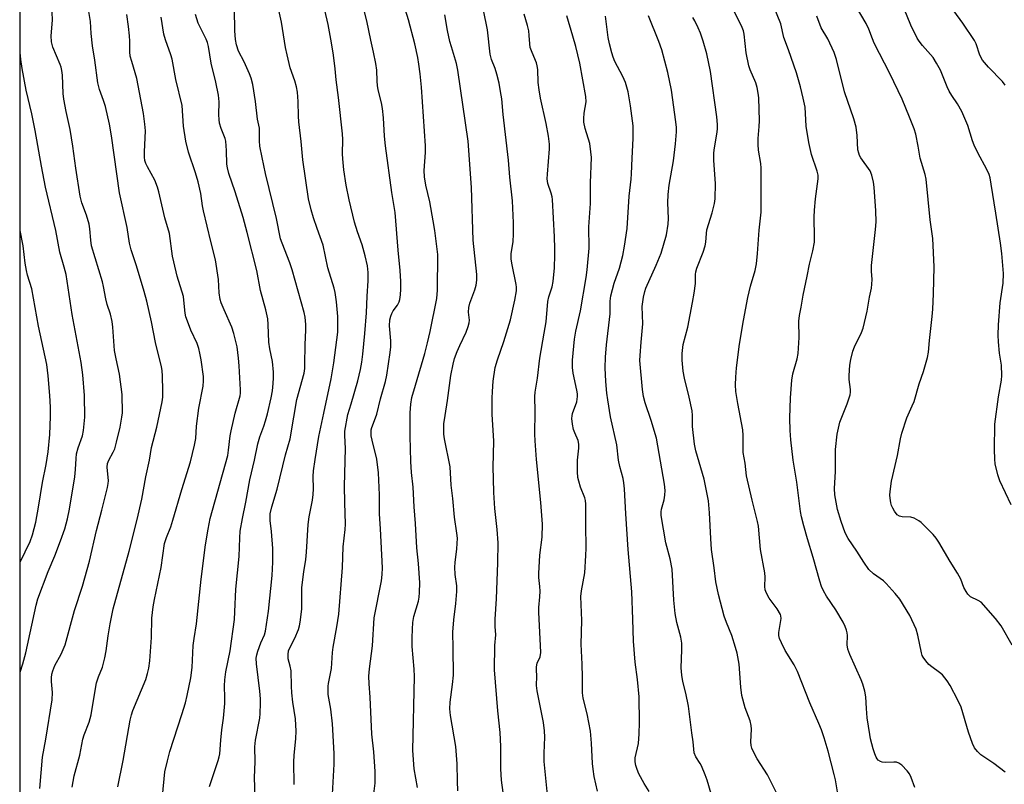
# Model space of a CAD drawing. Units: inches. Extents: x 1225771 to 1231771, y 569454 to 573454.
# Drawn here: x 1225771 to 1226073, y 571642 to 571877 of the extents above; entities that cross this region are included whole.
import ezdxf

# ---------------------------------------------------------------- set-up
doc = ezdxf.new("R2010")
doc.units = ezdxf.units.IN
doc.header["$MEASUREMENT"] = 0
doc.layers.add('NTRL-Trees', color=3, linetype='Continuous')
doc.layers.add('Undefined', color=1, linetype='Continuous')

msp = doc.modelspace()

# ---------------------------------------------------------------- linework, layer by layer
at = {"layer": 'NTRL-Trees'}
msp.add_lwpolyline([(1230514.86, 569453.8), (1226045.01, 569454.24), (1226004.42, 569458.02), (1225976.78, 569454.25), (1225770.76, 569454.27), (1225770.91, 572047.05), (1228645.52, 573380.77), (1228715.41, 573384.51), (1228787.18, 573390.03), (1228976.01, 573362.42)], dxfattribs=at)
at = {"layer": 'Undefined'}
for points, elevation in [([(1225866.81, 571639.21), (1225867.26, 571648.48), (1225867.27, 571651.69), (1225866.75, 571660.88), (1225866.27, 571665.33), (1225865.45, 571669.84), (1225865.42, 571672.38), (1225865.52, 571673.23), (1225866.1, 571675.81), (1225866.43, 571677.79), (1225866.75, 571682.71), (1225866.93, 571684.38), (1225868.14, 571690.57), (1225868.74, 571694.5), (1225869.8, 571708.85), (1225870.05, 571715.19), (1225870.69, 571720.43), (1225870.72, 571722.15), (1225870.55, 571728.75), (1225870.5, 571733.73), (1225870.75, 571745.35), (1225870.51, 571749.36), (1225870.55, 571750.62), (1225871.51, 571755.72), (1225872.55, 571759), (1225874.55, 571766.07), (1225875.4, 571769.62), (1225875.78, 571771.81), (1225876.11, 571774.31), (1225876.73, 571780.59), (1225877.24, 571786.94), (1225877.46, 571792.11), (1225877.76, 571796.79), (1225877.72, 571799.34), (1225877.47, 571801.34), (1225876.81, 571804.47), (1225875.91, 571807.82), (1225874.49, 571811.8), (1225873.55, 571814.76), (1225871.88, 571821.68), (1225870.98, 571826.17), (1225870.3, 571830.86), (1225869.96, 571834.27), (1225869.89, 571835.8), (1225869.91, 571840.19), (1225869.81, 571841.94), (1225868.61, 571853.03), (1225867.86, 571858.44), (1225867.56, 571861.86), (1225867.09, 571866.01), (1225866.48, 571869.8), (1225865.42, 571875.48), (1225863.74, 571882.95)], 532), ([(1225776.98, 571640.95), (1225777.78, 571650.56), (1225778.83, 571656.09), (1225780.74, 571668.15), (1225780.78, 571670.42), (1225780.48, 571673.83), (1225780.53, 571674.95), (1225780.67, 571676.06), (1225780.98, 571677.13), (1225781.59, 571678.71), (1225783.45, 571682.21), (1225784.67, 571685.06), (1225787.58, 571695.64), (1225790.08, 571703.06), (1225792.14, 571710.72), (1225794.3, 571720.19), (1225796, 571726.44), (1225797.76, 571733.34), (1225797.94, 571734.61), (1225797.97, 571735.43), (1225797.65, 571739.65), (1225797.72, 571740.73), (1225798.12, 571741.79), (1225799.48, 571744.19), (1225799.94, 571745.24), (1225800.52, 571747.23), (1225801.63, 571751.86), (1225802.16, 571754.92), (1225802.32, 571756.32), (1225802.25, 571761.86), (1225801.42, 571768.09), (1225800.34, 571772.86), (1225799.88, 571775.37), (1225799.38, 571782.59), (1225799.16, 571784.3), (1225798.62, 571786.55), (1225797.64, 571789.51), (1225797.17, 571791.21), (1225796.49, 571795.02), (1225796.16, 571796.44), (1225792.79, 571807.54), (1225792.56, 571809.23), (1225792.34, 571812.71), (1225792.08, 571814.14), (1225791.23, 571816.92), (1225789.88, 571820.75), (1225789.37, 571822.77), (1225787.99, 571831.39), (1225787.05, 571838.07), (1225786.23, 571843.2), (1225784.99, 571848.8), (1225784.27, 571852.56), (1225784.11, 571854.27), (1225783.85, 571859.91), (1225783.72, 571861.3), (1225783.47, 571862.36), (1225783.18, 571863.17), (1225780.96, 571868.52), (1225780.56, 571870.09), (1225780.45, 571872), (1225780.82, 571876.78), (1225780.74, 571879.25)], 518), ([(1225843.06, 571638.28), (1225842.85, 571644.38), (1225843.07, 571649.13), (1225842.89, 571653.8), (1225843.17, 571655.79), (1225844.48, 571662.55), (1225844.61, 571663.97), (1225844.72, 571667.1), (1225844.69, 571668.53), (1225844.48, 571670.84), (1225843.45, 571679.23), (1225843.36, 571680.94), (1225843.53, 571682.04), (1225843.88, 571683.17), (1225844.82, 571685.68), (1225845.95, 571688.18), (1225846.25, 571689.3), (1225847.14, 571695.39), (1225848.24, 571706.32), (1225848.51, 571710.45), (1225848.49, 571714.61), (1225848.07, 571719.87), (1225847.62, 571723.28), (1225847.64, 571725.29), (1225848.15, 571727.44), (1225849.83, 571732.87), (1225852.37, 571743.4), (1225853.82, 571748.32), (1225854.9, 571754.98), (1225855.87, 571760.38), (1225858.04, 571768.41), (1225858.25, 571769.89), (1225858.32, 571771.07), (1225858.41, 571777.21), (1225858.59, 571781.65), (1225858.55, 571783.36), (1225858.34, 571785.62), (1225858.03, 571787.05), (1225854.36, 571800.14), (1225853.64, 571802.31), (1225851.3, 571808.37), (1225850.86, 571809.7), (1225849.6, 571815.89), (1225846.16, 571829.69), (1225845.14, 571834.59), (1225844.51, 571838.07), (1225844.37, 571839.75), (1225844.33, 571843.62), (1225843.76, 571846.37), (1225843.18, 571851.8), (1225842.34, 571857.08), (1225841.79, 571858.96), (1225841.29, 571860.29), (1225839.65, 571863.97), (1225837.97, 571867.26), (1225837.31, 571869.22), (1225837.04, 571870.87), (1225836.78, 571873.55), (1225836.68, 571880.14)], 528), ([(1225855.01, 571642.17), (1225854.89, 571649.22), (1225855, 571651.09), (1225855.51, 571656.35), (1225855.58, 571658.61), (1225855.39, 571662.37), (1225854.58, 571667.52), (1225854.29, 571670.39), (1225854.16, 571672.4), (1225854.07, 571677.09), (1225853.8, 571678.56), (1225853.21, 571680.76), (1225853.12, 571681.31), (1225853.12, 571682.12), (1225853.29, 571683.19), (1225853.57, 571684), (1225855.2, 571687.12), (1225856.35, 571689.78), (1225856.69, 571690.87), (1225856.89, 571692), (1225857.34, 571696.02), (1225857.32, 571700.71), (1225857.39, 571702.62), (1225857.93, 571707.46), (1225858.56, 571711.26), (1225858.84, 571713.49), (1225859.27, 571722.02), (1225859.61, 571724.38), (1225860.63, 571729.49), (1225860.88, 571731.2), (1225860.94, 571732.92), (1225860.83, 571736.71), (1225860.96, 571738.43), (1225861.45, 571741.95), (1225862.61, 571749.03), (1225864.07, 571756.19), (1225866.36, 571766.74), (1225867.21, 571771.6), (1225868.37, 571781.04), (1225868.44, 571783.58), (1225868.39, 571785.84), (1225867.96, 571790.39), (1225867.56, 571793.18), (1225867.28, 571794.58), (1225865.37, 571800.81), (1225863.92, 571807.7), (1225862.03, 571812.87), (1225860.92, 571816.13), (1225860.24, 571818.62), (1225859.45, 571821.96), (1225857.71, 571833.96), (1225857.16, 571839.57), (1225856.42, 571845.59), (1225856.3, 571847.35), (1225856.25, 571851.79), (1225855.98, 571854.66), (1225855.71, 571856.34), (1225855.17, 571858.2), (1225853.83, 571862.16), (1225852.87, 571866.1), (1225852.39, 571868.39), (1225851.08, 571876.19), (1225849.93, 571881.68)], 530), ([(1225879.05, 571636.08), (1225879.83, 571642.6), (1225879.84, 571646.19), (1225879.44, 571652.23), (1225878.87, 571657.71), (1225878.37, 571669.04), (1225877.99, 571673.11), (1225877.88, 571675.48), (1225878.08, 571677.76), (1225879.02, 571684.77), (1225879.58, 571693.32), (1225881.79, 571704.72), (1225882.03, 571706.7), (1225882.12, 571708.69), (1225881.54, 571720.7), (1225881.18, 571725.28), (1225881.17, 571731.1), (1225880.94, 571737.88), (1225880.37, 571742.09), (1225878.93, 571747.9), (1225878.68, 571749.26), (1225878.6, 571750.32), (1225878.66, 571751.02), (1225878.84, 571751.76), (1225880.02, 571754.76), (1225880.36, 571755.84), (1225881.51, 571760.58), (1225883, 571765.88), (1225883.43, 571767.84), (1225884.5, 571774.78), (1225884.7, 571776.49), (1225884.7, 571778.35), (1225884.3, 571782.94), (1225884.39, 571784.85), (1225884.64, 571785.96), (1225884.95, 571786.77), (1225885.44, 571787.59), (1225886.75, 571789.36), (1225887.2, 571790.3), (1225887.42, 571791.09), (1225887.64, 571792.46), (1225887.74, 571794.21), (1225887.73, 571796.55), (1225887.59, 571799.94), (1225886.9, 571806.21), (1225885.99, 571817.75), (1225885, 571823.91), (1225882.99, 571838.25), (1225882.73, 571841.15), (1225882.46, 571846.76), (1225882.13, 571849.7), (1225881.83, 571851.44), (1225880.83, 571855.43), (1225880.57, 571856.76), (1225880.45, 571858.06), (1225880.36, 571861.4), (1225880.07, 571863.45), (1225879.39, 571866.97), (1225878.51, 571870.69), (1225877.3, 571876.59), (1225876.3, 571880.59)], 534), ([(1225892.85, 571641.29), (1225891.84, 571646.99), (1225891.39, 571652.67), (1225891.9, 571675.37), (1225891.8, 571677.58), (1225891.27, 571684.56), (1225891.22, 571687.23), (1225891.3, 571689.89), (1225891.43, 571691.96), (1225891.74, 571693.82), (1225893.13, 571698.47), (1225893.4, 571699.74), (1225893.51, 571701.17), (1225893.55, 571704.15), (1225893.14, 571710.02), (1225892.65, 571714.85), (1225892.23, 571722.29), (1225891.79, 571727.42), (1225891.57, 571733.42), (1225891.05, 571737.94), (1225890.83, 571741.31), (1225890.6, 571749.12), (1225890.66, 571756.3), (1225890.83, 571758.94), (1225891.17, 571760.97), (1225892.2, 571764.75), (1225895.1, 571774.49), (1225895.97, 571777.78), (1225896.74, 571781.22), (1225898.77, 571791.4), (1225899.02, 571793.91), (1225899.11, 571804.88), (1225898.16, 571812.25), (1225897.69, 571815.17), (1225896.67, 571821), (1225895.41, 571826.11), (1225895.02, 571828.66), (1225894.94, 571830.66), (1225895.32, 571836.16), (1225895.35, 571838.22), (1225894.08, 571856.19), (1225893.7, 571860.35), (1225893.3, 571863.32), (1225892.96, 571865.29), (1225892.06, 571869.56), (1225890.05, 571876.85), (1225888.65, 571881.44)], 536), ([(1225919.16, 571639.79), (1225918.68, 571643.53), (1225918.4, 571647.03), (1225918.43, 571653.91), (1225918.19, 571658.21), (1225917.5, 571664.83), (1225916.54, 571677.45), (1225916.62, 571684.91), (1225916.9, 571688.16), (1225916.73, 571690.68), (1225916.72, 571692.93), (1225917.07, 571699.24), (1225917.52, 571710.28), (1225917.6, 571716.38), (1225917.33, 571720.49), (1225916.6, 571726.95), (1225916.27, 571731.86), (1225916.14, 571735.98), (1225916.12, 571739.57), (1225916.31, 571747.54), (1225915.82, 571755.88), (1225915.79, 571760.81), (1225915.85, 571762.82), (1225916.09, 571765.97), (1225916.7, 571770.21), (1225917.37, 571772.52), (1225919.39, 571778.21), (1225921.41, 571784.85), (1225922.75, 571790.85), (1225923.24, 571793.76), (1225923.28, 571794.84), (1225923.19, 571795.68), (1225921.87, 571801.73), (1225921.61, 571803.44), (1225921.65, 571805.05), (1225922.21, 571808.81), (1225922.33, 571811.09), (1225922.34, 571814.55), (1225922.01, 571821.35), (1225921.18, 571828.61), (1225920.76, 571833.8), (1225919.16, 571847.81), (1225918.71, 571852.59), (1225918.39, 571854.86), (1225917.94, 571857.41), (1225917.2, 571860.25), (1225916.68, 571861.91), (1225915.6, 571864.74), (1225915.15, 571866.32), (1225914.32, 571873.83), (1225913.07, 571879.81)], 540), ([(1226022.07, 571638.14), (1226021.19, 571643.62), (1226020.79, 571645.33), (1226018.89, 571652.4), (1226017.67, 571656.52), (1226016.82, 571659.04), (1226016.08, 571660.96), (1226013.26, 571667.31), (1226009.47, 571676.88), (1226008.43, 571678.93), (1226005.74, 571683.36), (1226004.55, 571685.7), (1226003.97, 571687.03), (1226003.77, 571687.96), (1226003.78, 571688.81), (1226004.5, 571693.17), (1226004.43, 571693.93), (1226004.27, 571694.42), (1226003.22, 571696.14), (1226000.77, 571699.43), (1225999.95, 571700.9), (1225999.56, 571701.93), (1225999.46, 571703.02), (1225999.56, 571705.84), (1225999.5, 571707.15), (1225998.16, 571714.33), (1225997.53, 571721.53), (1225997.25, 571722.94), (1225995.61, 571729.47), (1225993.85, 571736.92), (1225993.39, 571740.79), (1225992.87, 571744.11), (1225992.85, 571749.29), (1225992.75, 571751.03), (1225991.14, 571759.19), (1225990.62, 571762.86), (1225990.45, 571764.9), (1225990.55, 571767.23), (1225990.79, 571770.13), (1225991.65, 571777.33), (1225992.89, 571784.63), (1225994.23, 571791.72), (1225995.09, 571795.16), (1225996.48, 571799.95), (1225996.9, 571801.98), (1225997.27, 571805.18), (1225997.7, 571812.29), (1225998.34, 571817.81), (1225998.31, 571831.37), (1225998.2, 571832.83), (1225997.58, 571836.92), (1225997.38, 571838.67), (1225997.4, 571840.46), (1225997.77, 571844.16), (1225997.8, 571845.9), (1225997.61, 571852.95), (1225997.45, 571854.4), (1225997.14, 571856.14), (1225996.7, 571857.54), (1225994.97, 571861.51), (1225994.52, 571862.8), (1225993.77, 571866.76), (1225993.14, 571872.51), (1225992.91, 571873.52), (1225992.54, 571874.52), (1225989.89, 571879.96)], 552), ([(1226045.51, 571641.27), (1226044.35, 571644.37), (1226043.86, 571645.45), (1226043.19, 571646.41), (1226041.53, 571648.1), (1226040.63, 571648.79), (1226039.87, 571649.02), (1226039.04, 571649.05), (1226036.47, 571648.93), (1226035.49, 571649.04), (1226034.99, 571649.24), (1226034.3, 571649.7), (1226033.93, 571650.1), (1226033.65, 571650.56), (1226033.25, 571651.58), (1226032.76, 571653.2), (1226031.95, 571656.18), (1226031.67, 571657.55), (1226030.91, 571662.7), (1226030.63, 571665.54), (1226030.43, 571669.13), (1226030.16, 571670.81), (1226029.57, 571673), (1226029.09, 571674.36), (1226025.59, 571682.16), (1226024.96, 571683.77), (1226024.74, 571685.05), (1226024.88, 571687.97), (1226024.77, 571688.8), (1226024.56, 571689.62), (1226024.17, 571690.69), (1226023.5, 571691.99), (1226021.24, 571695.77), (1226018.36, 571700.05), (1226017.51, 571701.6), (1226016.9, 571702.93), (1226016.36, 571704.59), (1226014.32, 571711.87), (1226012.55, 571717.62), (1226011.44, 571721.57), (1226010.77, 571724.31), (1226010.46, 571726), (1226009.27, 571734.95), (1226008.2, 571741.77), (1226007.41, 571748.02), (1226007.21, 571750.89), (1226007.11, 571754.65), (1226007.37, 571760.83), (1226007.75, 571766.33), (1226008.1, 571768.2), (1226009.39, 571772.83), (1226009.72, 571774.51), (1226010, 571779.42), (1226009.94, 571784.43), (1226010.08, 571786.18), (1226010.61, 571788.74), (1226011.19, 571792.34), (1226012.44, 571798.18), (1226013.14, 571801.86), (1226014.21, 571806.02), (1226014.69, 571808.6), (1226014.76, 571810.04), (1226014.66, 571816.33), (1226014.73, 571818.5), (1226014.99, 571821.94), (1226015.85, 571828.13), (1226015.82, 571829.17), (1226015.57, 571830.47), (1226013.78, 571835.51), (1226012.94, 571839.22), (1226012.2, 571844.22), (1226011.86, 571850.05), (1226011.27, 571852.88), (1226010.41, 571856.36), (1226009.18, 571860.63), (1226006.71, 571867.7), (1226005.29, 571871.45), (1226004.36, 571875.69), (1226002.38, 571880.63)], 554), ([(1226075.35, 571684.99), (1226072.03, 571690.95), (1226070.26, 571693.19), (1226065.84, 571698.16), (1226065, 571698.72), (1226062.59, 571699.85), (1226061.83, 571700.58), (1226061.22, 571701.48), (1226060.56, 571702.7), (1226059.61, 571705.2), (1226058.65, 571707.12), (1226056.41, 571710.66), (1226052.9, 571716.59), (1226052.08, 571717.83), (1226051.13, 571718.91), (1226048.29, 571721.81), (1226047.46, 571722.61), (1226046.79, 571723.13), (1226045.35, 571723.9), (1226044.33, 571724.24), (1226041.6, 571724.38), (1226040.79, 571724.54), (1226040.14, 571724.97), (1226039.31, 571726.06), (1226038.73, 571727.04), (1226038.37, 571727.81), (1226038.15, 571728.65), (1226037.94, 571730.09), (1226037.89, 571730.97), (1226037.94, 571732.12), (1226038.36, 571735.26), (1226040.16, 571743.22), (1226041.12, 571748.33), (1226041.56, 571750.02), (1226043.02, 571754.77), (1226044.74, 571758.39), (1226045.26, 571759.75), (1226046.86, 571765.19), (1226048.21, 571768.94), (1226049.37, 571773.24), (1226049.67, 571774.89), (1226049.98, 571778.47), (1226050.85, 571785.79), (1226051.02, 571788.11), (1226051.25, 571792.8), (1226051.42, 571801.08), (1226050.99, 571809.81), (1226050.25, 571815.49), (1226048.97, 571828.01), (1226048.64, 571829.44), (1226047.18, 571834.47), (1226046.57, 571838.12), (1226045.81, 571841.79), (1226045.29, 571843.46), (1226043.91, 571847.04), (1226041.61, 571852.5), (1226037.79, 571860.45), (1226033.04, 571869.75), (1226032.47, 571871.06), (1226031.41, 571873.99), (1226030.6, 571875.76), (1226027.27, 571881.32)], 558), ([(1226075.04, 571727.99), (1226071.61, 571735.37), (1226070.95, 571737.23), (1226070.2, 571740.59), (1226070.05, 571742.05), (1226069.93, 571745), (1226070.11, 571752.78), (1226071.24, 571761.15), (1226072.11, 571766.32), (1226072.23, 571767.75), (1226072.1, 571770.91), (1226071.55, 571774.58), (1226071.21, 571778.06), (1226071.14, 571780.1), (1226071.17, 571783.29), (1226071.75, 571790), (1226072.63, 571796.06), (1226072.76, 571799), (1226072.19, 571805.14), (1226071.78, 571808.33), (1226070.39, 571817.57), (1226068.96, 571826.45), (1226068.61, 571828.4), (1226068.34, 571829.37), (1226067.63, 571830.91), (1226064.83, 571836.09), (1226063.76, 571838.38), (1226063.25, 571839.71), (1226061.75, 571844.48), (1226059.89, 571848.78), (1226058.6, 571851.11), (1226056.87, 571853.64), (1226056.05, 571855.04), (1226055.47, 571856.31), (1226053.44, 571861.39), (1226052.21, 571863.63), (1226051.11, 571865.29), (1226047.9, 571868.97), (1226046.87, 571870.3), (1226046.25, 571871.25), (1226044.3, 571875.22), (1226042.21, 571880.21)], 560), ([(1226073.27, 571856.81), (1226072.38, 571857.93), (1226068.17, 571862.34), (1226066.26, 571864.55), (1226065.49, 571866.07), (1226064.32, 571869.56), (1226063.84, 571870.58), (1226060.25, 571875.91), (1226057.52, 571879.62)], 562), ([(1225814.59, 571638.65), (1225815.34, 571646.1), (1225816.08, 571649.52), (1225816.84, 571652.3), (1225820.56, 571663.67), (1225821.63, 571667.29), (1225822.2, 571669.55), (1225823.27, 571674.95), (1225823.69, 571678.17), (1225824.05, 571684.85), (1225824.33, 571687.05), (1225825.04, 571691.51), (1225826.43, 571705.23), (1225827.76, 571715.81), (1225828.56, 571720.6), (1225829.27, 571723.8), (1225834.61, 571743.23), (1225834.89, 571744.83), (1225835.39, 571749.25), (1225835.65, 571750.71), (1225836.9, 571756.22), (1225838.43, 571761.51), (1225838.54, 571762.28), (1225838.56, 571763.37), (1225838.16, 571770.72), (1225837.97, 571773.02), (1225837.54, 571776.5), (1225836.48, 571780.67), (1225835.84, 571782.57), (1225833.48, 571787.87), (1225832.63, 571790), (1225832.29, 571791.09), (1225832.03, 571793.14), (1225831.83, 571797.21), (1225830.86, 571803.18), (1225829.41, 571808.84), (1225827.17, 571818.3), (1225826.89, 571819.76), (1225826.38, 571823.55), (1225825.56, 571827.15), (1225824.74, 571829.89), (1225822.6, 571836.24), (1225821.71, 571839.68), (1225821.08, 571844.2), (1225820.62, 571850.58), (1225818.68, 571858.59), (1225817.57, 571864.79), (1225817.16, 571866.15), (1225815.51, 571870.76), (1225814.99, 571872.45), (1225814.23, 571877.73)], 524), ([(1225829.04, 571641.55), (1225831.7, 571649.59), (1225832.01, 571650.71), (1225832.16, 571651.62), (1225832.47, 571655.8), (1225832.82, 571658.96), (1225833.34, 571662.58), (1225833.72, 571667.04), (1225833.76, 571668.8), (1225833.6, 571672.46), (1225833.68, 571674.33), (1225834.08, 571676.82), (1225835.39, 571683.25), (1225836.65, 571692.82), (1225836.83, 571695.16), (1225837.14, 571702.11), (1225838.12, 571712.2), (1225838.3, 571717.91), (1225838.45, 571719.98), (1225839.15, 571723.8), (1225840.22, 571728.82), (1225841.43, 571735.69), (1225842.83, 571741.74), (1225843.9, 571746.79), (1225844.51, 571748.9), (1225845.72, 571752.18), (1225846.23, 571753.8), (1225846.82, 571756), (1225847.92, 571760.88), (1225848.32, 571763.06), (1225848.6, 571765.28), (1225848.69, 571767), (1225848.67, 571768.74), (1225848.31, 571772), (1225847.52, 571775.92), (1225847.21, 571777.98), (1225847.03, 571783.35), (1225846.88, 571785.1), (1225846.28, 571787.92), (1225844.7, 571793.84), (1225843.58, 571799.93), (1225840.59, 571811.66), (1225839.34, 571816.25), (1225836.94, 571824.11), (1225834.94, 571829.75), (1225834.5, 571831.43), (1225834.36, 571832.59), (1225834.22, 571836.76), (1225834, 571839.66), (1225833.81, 571840.42), (1225832.57, 571843.53), (1225832.08, 571845.14), (1225831.95, 571846.28), (1225831.89, 571847.73), (1225831.96, 571851.74), (1225831.77, 571853.73), (1225830.96, 571857.77), (1225829.55, 571863.59), (1225828.72, 571868.75), (1225828.39, 571869.97), (1225827.99, 571870.98), (1225825.58, 571875.86), (1225824.71, 571878.49)], 526), ([(1225905.26, 571640.3), (1225905.09, 571643.25), (1225905.03, 571648.55), (1225904.67, 571653.88), (1225902.98, 571663.42), (1225902.75, 571665.44), (1225902.85, 571667.44), (1225903.6, 571672.89), (1225903.88, 571675.81), (1225903.86, 571684.01), (1225903.73, 571688.94), (1225903.99, 571692.72), (1225904.64, 571697.73), (1225904.96, 571701.43), (1225904.92, 571703.16), (1225904.43, 571706.68), (1225904.34, 571708.91), (1225904.42, 571710.3), (1225904.95, 571714.52), (1225905.11, 571717.77), (1225904.94, 571719.37), (1225904.2, 571724.26), (1225903.72, 571730.02), (1225903.23, 571734.1), (1225902.92, 571739.73), (1225901.14, 571748.3), (1225900.97, 571749.73), (1225900.91, 571751.45), (1225900.99, 571752.87), (1225901.31, 571755.41), (1225902.07, 571760.1), (1225903.14, 571767.71), (1225903.83, 571771.19), (1225904.26, 571772.91), (1225905.07, 571775.09), (1225905.86, 571776.97), (1225907.84, 571781.08), (1225908.44, 571782.72), (1225908.7, 571783.88), (1225908.79, 571784.75), (1225908.54, 571787.21), (1225908.6, 571788.61), (1225908.96, 571789.91), (1225910.5, 571794.04), (1225910.85, 571795.49), (1225911.08, 571796.96), (1225911.04, 571798.7), (1225909.93, 571809.3), (1225909.44, 571825.42), (1225908.4, 571839.6), (1225905.29, 571861.43), (1225904.81, 571863.47), (1225903.26, 571868.55), (1225902.81, 571870.25), (1225902.09, 571873.65), (1225901.3, 571878.38)], 538), ([(1225933.46, 571631.86), (1225931.79, 571649.28), (1225931.77, 571651.83), (1225931.91, 571656.74), (1225931.84, 571658.73), (1225931.52, 571661.28), (1225930.65, 571665.83), (1225929.56, 571670.95), (1225929.39, 571672.57), (1225929.48, 571675.42), (1225929.34, 571677.43), (1225929.37, 571678.3), (1225929.63, 571679.41), (1225930.47, 571681.4), (1225930.68, 571682.73), (1225930.06, 571695.09), (1225930.08, 571696.56), (1225930.43, 571699.76), (1225930.51, 571701.5), (1225930.45, 571702.94), (1225930.15, 571705.79), (1225930.13, 571706.97), (1225930.41, 571712.62), (1225931.1, 571718.07), (1225931.24, 571722.07), (1225930.74, 571728.8), (1225929.38, 571741.96), (1225928.93, 571747.64), (1225928.88, 571749.69), (1225929.02, 571756.65), (1225928.91, 571761.3), (1225929.02, 571762.6), (1225929.67, 571766.96), (1225930.46, 571773.03), (1225931.79, 571780.73), (1225932.32, 571784.22), (1225932.83, 571790.47), (1225933.16, 571791.86), (1225934.16, 571794.9), (1225934.48, 571796.54), (1225934.89, 571800.81), (1225935.03, 571804.66), (1225935.04, 571806.73), (1225934.92, 571810.25), (1225934.35, 571821.72), (1225934.22, 571822.58), (1225933.92, 571823.72), (1225932.89, 571826.67), (1225932.67, 571828.04), (1225932.73, 571829.51), (1225933.41, 571837.3), (1225933.35, 571838.77), (1225933.11, 571841.13), (1225932.39, 571845.07), (1225930.64, 571852.81), (1225930.16, 571855.37), (1225929.9, 571857.68), (1225929.75, 571861.67), (1225929.64, 571862.73), (1225929.37, 571863.72), (1225928.02, 571866.85), (1225927.48, 571868.44), (1225927.31, 571869.55), (1225927.17, 571872.08), (1225926.99, 571873.54), (1225926.6, 571875.19), (1225925.6, 571878.59)], 542), ([(1225948.15, 571640.16), (1225947.14, 571644.66), (1225946.75, 571646.95), (1225946.59, 571648.7), (1225946.31, 571654.89), (1225945.93, 571658.61), (1225944.9, 571663.89), (1225943.76, 571668.68), (1225943.51, 571670.32), (1225943.52, 571675.11), (1225943.42, 571679.16), (1225943.07, 571685.29), (1225943.28, 571692.54), (1225943.02, 571699.95), (1225943.19, 571701.68), (1225944.2, 571707.21), (1225944.58, 571712.52), (1225944.64, 571714.78), (1225944.5, 571721.94), (1225944.56, 571728.29), (1225944.44, 571729.39), (1225944.26, 571730.18), (1225942.93, 571733.44), (1225942.35, 571735.33), (1225942.11, 571736.43), (1225941.99, 571738.18), (1225941.98, 571741.7), (1225942.41, 571745.46), (1225942.43, 571746.62), (1225942.19, 571747.75), (1225941.13, 571750.09), (1225940.75, 571751.14), (1225940.43, 571752.81), (1225940.25, 571754.49), (1225940.3, 571755.31), (1225940.48, 571756.09), (1225941.78, 571759.69), (1225942, 571761.27), (1225941.97, 571762.1), (1225941.81, 571763.23), (1225940.64, 571768.48), (1225940.43, 571770.14), (1225940.47, 571772.4), (1225941.06, 571778.84), (1225941.47, 571781.38), (1225942.9, 571787.56), (1225944.67, 571797.79), (1225944.95, 571800.12), (1225945.56, 571806.81), (1225945.43, 571813.4), (1225945.93, 571820.5), (1225946.01, 571823.42), (1225945.96, 571826.9), (1225946.25, 571834.68), (1225946.11, 571836.41), (1225945.72, 571838.96), (1225944.37, 571843.52), (1225943.95, 571845.44), (1225943.92, 571846.57), (1225944.04, 571848.28), (1225944.64, 571851.76), (1225944.54, 571853.36), (1225942.7, 571863.61), (1225941.45, 571868.73), (1225940.58, 571871.85), (1225938.7, 571878.1)], 544), ([(1225963.93, 571640.07), (1225962.48, 571642.48), (1225960.83, 571645.51), (1225960.26, 571646.79), (1225959.84, 571648.08), (1225959.68, 571649.22), (1225959.71, 571650.41), (1225960.69, 571654.79), (1225960.91, 571657.72), (1225961.04, 571661.26), (1225960.91, 571669.13), (1225960.44, 571674.42), (1225959.69, 571679.8), (1225959.13, 571686.24), (1225958.99, 571692.95), (1225958.64, 571701.34), (1225957.54, 571714.35), (1225956.79, 571725.31), (1225956.38, 571732.9), (1225956.2, 571734.81), (1225955.98, 571736.14), (1225954.98, 571739.83), (1225954.58, 571741.77), (1225954.05, 571746.5), (1225952.14, 571755.02), (1225951.24, 571760.27), (1225950.96, 571762.33), (1225950.66, 571765.9), (1225950.49, 571770.07), (1225950.56, 571773.37), (1225950.86, 571777.17), (1225951.96, 571786.69), (1225952.04, 571790.5), (1225952.19, 571792.23), (1225953.18, 571796.1), (1225954.83, 571800.72), (1225955.9, 571804.54), (1225956.45, 571807.46), (1225957.18, 571812.85), (1225957.8, 571822.76), (1225958.45, 571828.02), (1225958.59, 571829.67), (1225958.71, 571834.39), (1225959.09, 571840.5), (1225959.01, 571844.35), (1225958.21, 571850.44), (1225957.5, 571854.78), (1225956.7, 571857.66), (1225955.88, 571859.49), (1225953.47, 571864.11), (1225952.93, 571865.39), (1225952.5, 571866.73), (1225951.8, 571869.5), (1225951.42, 571871.42), (1225950.56, 571878.04)], 546), ([(1225982.98, 571639.39), (1225981.75, 571643.55), (1225981.19, 571645.21), (1225980.07, 571647.92), (1225979.66, 571648.68), (1225978.3, 571650.73), (1225977.83, 571651.94), (1225977.49, 571655.33), (1225977.05, 571658.12), (1225976.07, 571666.29), (1225975.24, 571670.22), (1225974.31, 571673.82), (1225973.99, 571675.78), (1225973.83, 571678.06), (1225974.01, 571683.59), (1225973.96, 571685.54), (1225973.66, 571687.45), (1225972.48, 571691.88), (1225971.92, 571694.73), (1225971.56, 571698.8), (1225971.04, 571708.26), (1225970.38, 571711.47), (1225969.12, 571716.43), (1225967.67, 571724.77), (1225967.61, 571725.9), (1225967.72, 571726.76), (1225968.57, 571729.56), (1225968.83, 571730.99), (1225968.86, 571732.4), (1225968.68, 571734.34), (1225966.68, 571746.18), (1225966.2, 571748.45), (1225964.54, 571753.95), (1225962.73, 571759.35), (1225962.23, 571761.32), (1225961.96, 571763.39), (1225961.15, 571772.35), (1225961.17, 571773.91), (1225961.49, 571777.99), (1225962.06, 571783.62), (1225961.79, 571788.94), (1225962.26, 571791.78), (1225962.64, 571793.48), (1225962.99, 571794.54), (1225966.15, 571801.56), (1225967.62, 571805.31), (1225969.29, 571810.94), (1225969.79, 571814.16), (1225969.92, 571815.91), (1225969.69, 571820.74), (1225969.77, 571823.24), (1225970.12, 571826.13), (1225971.42, 571833.61), (1225972.06, 571838.8), (1225972.35, 571842.56), (1225972.34, 571843.82), (1225972.19, 571845.57), (1225970.83, 571855.31), (1225969.68, 571860.77), (1225967.82, 571867.65), (1225966.9, 571870.23), (1225963.77, 571878.14)], 548), ([(1226004.03, 571637.59), (1226000.25, 571645.21), (1225997.14, 571650.06), (1225996.07, 571652.05), (1225995.5, 571653.32), (1225995.3, 571654.15), (1225995.2, 571655.32), (1225995.39, 571659.17), (1225995.31, 571660.33), (1225994.97, 571661.73), (1225993.42, 571665.73), (1225992.45, 571669.49), (1225992.12, 571672.11), (1225991.56, 571679.1), (1225990.99, 571682.53), (1225990.52, 571684.25), (1225989.33, 571687.95), (1225987.71, 571691.97), (1225987.04, 571693.86), (1225985.3, 571700.53), (1225984.45, 571704.38), (1225983.92, 571708.7), (1225983.11, 571714.3), (1225982.86, 571717.72), (1225982.48, 571725.61), (1225982.17, 571729.26), (1225980.83, 571735.88), (1225978.34, 571744.66), (1225977.88, 571746.62), (1225977.27, 571752.05), (1225977.28, 571755.49), (1225977.17, 571756.84), (1225976.26, 571761.1), (1225974.79, 571766.96), (1225974.45, 571769.07), (1225974.14, 571772.46), (1225974.14, 571774.44), (1225974.43, 571777.24), (1225975.8, 571782.57), (1225977.31, 571790.13), (1225977.8, 571793.01), (1225978.18, 571795.97), (1225978.17, 571798.71), (1225978.28, 571799.54), (1225978.61, 571800.64), (1225980.51, 571805.55), (1225981.19, 571807.53), (1225981.4, 571808.68), (1225981.52, 571811.31), (1225981.68, 571812.47), (1225983.3, 571817.62), (1225983.98, 571820.53), (1225984.22, 571821.99), (1225984.31, 571826.7), (1225983.87, 571833.73), (1225983.85, 571836.11), (1225983.99, 571837.56), (1225984.85, 571842.37), (1225984.96, 571843.54), (1225984.96, 571844.72), (1225984.78, 571847.07), (1225982.81, 571860.99), (1225981.67, 571866.47), (1225980.57, 571870.29), (1225979.72, 571872.81), (1225979.04, 571874.45), (1225977.98, 571876.55), (1225977.39, 571877.56)], 550), ([(1226073.25, 571645.98), (1226069.76, 571648.61), (1226065.76, 571651.27), (1226064.7, 571652.3), (1226063.8, 571653.47), (1226063.22, 571654.75), (1226062.01, 571658.24), (1226059.69, 571665.99), (1226058.72, 571668.06), (1226056.39, 571672.55), (1226055.46, 571673.98), (1226053.96, 571675.82), (1226053.09, 571676.59), (1226050.72, 571678.3), (1226049.82, 571679.04), (1226048.87, 571680.12), (1226048.05, 571681.28), (1226047.79, 571681.78), (1226047.52, 571682.62), (1226046.48, 571688.03), (1226045.89, 571689.9), (1226043.97, 571694.08), (1226040.94, 571699.05), (1226039.47, 571700.88), (1226036.74, 571703.94), (1226035.85, 571704.68), (1226032.85, 571706.87), (1226031.44, 571708.18), (1226029.81, 571710.45), (1226027.72, 571713.83), (1226025.06, 571717.71), (1226024.13, 571719.49), (1226022.86, 571722.88), (1226021.78, 571726.65), (1226021.32, 571728.87), (1226020.97, 571731.12), (1226020.89, 571733.07), (1226021.15, 571738.23), (1226021.18, 571745), (1226021.69, 571749.75), (1226022.51, 571753.39), (1226024.79, 571759.05), (1226025.65, 571761.81), (1226025.75, 571762.58), (1226025.74, 571763.4), (1226025.39, 571766.54), (1226025.33, 571767.69), (1226025.56, 571770.94), (1226025.83, 571772.67), (1226026.5, 571775.16), (1226026.97, 571776.52), (1226029.16, 571780.89), (1226029.65, 571782.25), (1226030.87, 571787.44), (1226031.59, 571791.82), (1226032.18, 571794.55), (1226032.35, 571795.73), (1226032.42, 571797.2), (1226032.24, 571799.74), (1226032.24, 571801.45), (1226033.48, 571812.5), (1226033.64, 571814.84), (1226033.53, 571818.22), (1226033.08, 571825.49), (1226032.84, 571827.06), (1226032.31, 571829.24), (1226031.76, 571830.53), (1226028.95, 571834.49), (1226028.56, 571835.21), (1226028.28, 571835.96), (1226028.06, 571837.01), (1226027.86, 571841.38), (1226027.53, 571843.98), (1226026.75, 571846.52), (1226023.92, 571854.82), (1226021.46, 571864.68), (1226020.78, 571866.81), (1226018.79, 571871.05), (1226016.75, 571874.44), (1226015.48, 571877.96)], 556)]:
    msp.add_lwpolyline(points, dxfattribs=dict(at, elevation=elevation))
for points in [[(1225786.89, 571641.43, 520), (1225787.47, 571644.92, 520), (1225789.19, 571651.25, 520), (1225790.09, 571656.16, 520), (1225790.52, 571657.47, 520), (1225792.05, 571661.36, 520), (1225792.67, 571663.6, 520), (1225794.03, 571671.72, 520), (1225794.38, 571673.43, 520), (1225794.95, 571675.24, 520), (1225796.14, 571678.27, 520), (1225796.86, 571681.04, 520), (1225797.32, 571683.27, 520), (1225797.91, 571687.81, 520), (1225798.52, 571691.53, 520), (1225799.46, 571696.1, 520), (1225804.32, 571713.87, 520), (1225806.81, 571723.51, 520), (1225808.21, 571729.74, 520), (1225809.43, 571736.6, 520), (1225810.62, 571741.7, 520), (1225811.23, 571745.63, 520), (1225812.88, 571751.91, 520), (1225814.47, 571759.61, 520), (1225814.66, 571761.07, 520), (1225814.74, 571763.08, 520), (1225814.6, 571767.48, 520), (1225814.45, 571769.26, 520), (1225814.24, 571770.41, 520), (1225812.43, 571777.89, 520), (1225811.25, 571784.16, 520), (1225809.76, 571790.57, 520), (1225808.98, 571793.5, 520), (1225806.62, 571801.42, 520), (1225804.97, 571806.3, 520), (1225804.5, 571808.3, 520), (1225803.71, 571813.2, 520), (1225801.38, 571823.82, 520), (1225798.94, 571841.25, 520), (1225798.31, 571844.87, 520), (1225797.06, 571850.32, 520), (1225796.47, 571852.17, 520), (1225795.25, 571855.47, 520), (1225794.74, 571857.56, 520), (1225793.79, 571864.53, 520), (1225793.07, 571868.9, 520), (1225792.72, 571872.71, 520), (1225792.48, 571876.33, 520), (1225791.87, 571880.09, 520)], [(1225800.84, 571641.54, 522), (1225802.51, 571649.58, 522), (1225804.62, 571661.93, 522), (1225805.04, 571663.57, 522), (1225805.51, 571664.95, 522), (1225809.48, 571674.46, 522), (1225810.04, 571676.31, 522), (1225810.42, 571677.93, 522), (1225810.67, 571680.14, 522), (1225811.24, 571687.28, 522), (1225811.37, 571693.22, 522), (1225811.72, 571696.71, 522), (1225812.1, 571699.03, 522), (1225814.23, 571708.86, 522), (1225815.24, 571716.17, 522), (1225815.81, 571718.04, 522), (1225817.11, 571721.25, 522), (1225817.81, 571723.31, 522), (1225820.49, 571732.78, 522), (1225823.16, 571741.2, 522), (1225824.45, 571746.34, 522), (1225824.8, 571748.36, 522), (1225825.05, 571752.23, 522), (1225825.74, 571757.74, 522), (1225827.06, 571764.45, 522), (1225827.2, 571766.07, 522), (1225827.19, 571767.44, 522), (1225826.48, 571772.53, 522), (1225826.1, 571774.58, 522), (1225825.75, 571775.98, 522), (1225825.19, 571777.55, 522), (1225823.32, 571781.62, 522), (1225822.23, 571784.37, 522), (1225821.78, 571785.77, 522), (1225821.59, 571786.87, 522), (1225821.19, 571790.83, 522), (1225821, 571791.99, 522), (1225819.13, 571798.23, 522), (1225818.05, 571802.59, 522), (1225817.7, 571804.34, 522), (1225816.71, 571811.26, 522), (1225815.28, 571816.15, 522), (1225813.51, 571824.14, 522), (1225813.06, 571825.52, 522), (1225812.19, 571827.68, 522), (1225809.94, 571831.75, 522), (1225809.49, 571832.75, 522), (1225809.21, 571833.68, 522), (1225809.07, 571834.7, 522), (1225809.02, 571836.34, 522), (1225809.33, 571842.81, 522), (1225809.15, 571844.88, 522), (1225808.73, 571848.13, 522), (1225806.73, 571858.83, 522), (1225805.13, 571864.13, 522), (1225804.72, 571865.72, 522), (1225804.59, 571867.08, 522), (1225804.6, 571870.29, 522), (1225804.49, 571872, 522), (1225804.2, 571874.86, 522), (1225803.62, 571878.55, 522)], [(1225770.89, 571676.64, 516), (1225771.73, 571679.27, 516), (1225772.66, 571682.61, 516), (1225775.86, 571697.27, 516), (1225776.34, 571699.15, 516), (1225779.5, 571707.62, 516), (1225781.53, 571712.37, 516), (1225783.33, 571717.02, 516), (1225784.6, 571720.64, 516), (1225785.47, 571723.79, 516), (1225786.09, 571726.67, 516), (1225787.66, 571736.68, 516), (1225787.9, 571738.88, 516), (1225788.07, 571742.28, 516), (1225788.23, 571743.66, 516), (1225788.67, 571745.5, 516), (1225790, 571749.2, 516), (1225790.37, 571750.89, 516), (1225790.76, 571754.94, 516), (1225790.67, 571761.57, 516), (1225790.14, 571767.92, 516), (1225789.65, 571771.77, 516), (1225786.84, 571786.46, 516), (1225784.98, 571798.7, 516), (1225784.44, 571800.97, 516), (1225783.13, 571805.56, 516), (1225781.81, 571812.24, 516), (1225778.66, 571825.54, 516), (1225777.45, 571831.97, 516), (1225775.55, 571842.96, 516), (1225774.51, 571848.02, 516), (1225772.77, 571855.25, 516), (1225771.47, 571861.96, 516), (1225771.09, 571864.72, 516), (1225770.9, 571866.87, 516)], [(1225770.89, 571710.44, 514), (1225773.97, 571716.77, 514), (1225774.65, 571718.84, 514), (1225775.68, 571722.77, 514), (1225776.51, 571727.34, 514), (1225777.72, 571734.93, 514), (1225778.85, 571740.44, 514), (1225779.53, 571744.32, 514), (1225779.97, 571749.67, 514), (1225780.18, 571755.14, 514), (1225780.17, 571758.06, 514), (1225780.01, 571761.55, 514), (1225779.55, 571767.65, 514), (1225779.09, 571771.08, 514), (1225776.49, 571782.89, 514), (1225774.48, 571794.3, 514), (1225773.19, 571798.56, 514), (1225772.85, 571799.94, 514), (1225772.46, 571802.19, 514), (1225771.78, 571807.53, 514), (1225770.89, 571812.19, 514)]]:
    msp.add_polyline3d(points, dxfattribs=at)

doc.saveas('drawing.dxf')
